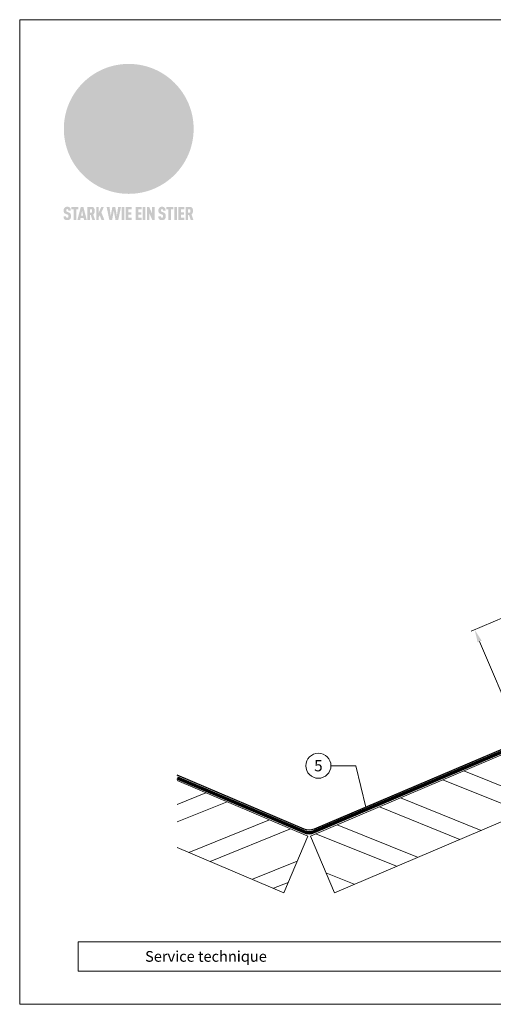
# Model space of a CAD drawing. Units: millimetres. Extents: x -19674 to 47920, y 0 to 4832.
# Drawn here: x 28116 to 28301, y 0 to 384 of the extents above; entities that cross this region are included whole.
import ezdxf
from ezdxf.enums import TextEntityAlignment as Align

# ---------------------------------------------------------------- set-up
doc = ezdxf.new("R2010")
doc.units = ezdxf.units.MM
doc.linetypes.add('Trennlage', pattern=[30, 12, -18])
doc.layers.get('Defpoints').update_dxf_attribs({"lineweight": 5})
for name, color, linetype, lineweight, true_color in [('01_PREFA-Dachprodukt', 7, 'Continuous', 25, 0xe1000f), ('04_Unterdach', 7, 'Continuous', 25, 0x505f69), ('04_Unterdach_Linie', 7, 'Continuous', 0, 0x505f69), ('06_Holz', 7, 'Continuous', 15, 0x8296a0), ('06_Holzschfraffur', 7, 'Continuous', 13, 0xdce6eb), ('08_Bemassung', 7, 'Continuous', 5, 0x505f69), ('10_Blattrahmen', 7, 'Continuous', 20, 0x000000)]:
    doc.layers.add(name, color=color, linetype=linetype, lineweight=lineweight, true_color=true_color)
doc.layers.add('99_Text_2_DE', color=7, linetype='Continuous')
doc.styles.add('Arial', font='arial.ttf')
doc.styles.add('PREFA_Standard', font='arial.ttf', dxfattribs={"height": 20})
doc.dimstyles.new('STANDARD_PREFA', dxfattribs={"dimtxt": 10, "dimasz": 30, "dimexe": 15, "dimexo": 15, "dimgap": 8, "dimtad": 1, "dimdec": 0, "dimzin": 0, "dimdsep": 46, "dimtxsty": 'PREFA_Standard', "dimcen": 0.09, "dimclrd": 256, "dimclre": 256, "dimclrt": 256, "dimadec": 0, "dimazin": 0, "dimtfac": 1, "dimtdec": 0, "dimtofl": 0, "dimtmove": 0, "dimatfit": 3, "dimfxl": 1, "dimtolj": 1, "dimtzin": 0, "dimlwd": -1, "dimlwe": -1, "dimarcsym": 0})

# ---------------------------------------------------------------- blocks, each defined once
blk = doc.blocks.new('*D2')
at = {"layer": '08_Bemassung', "transparency": 16777216}
for p, q in [((28312.46, 154.06), (28292.63, 145.64)), ((28310.48, 107.43), (28295.96, 141.63)), ((28330.88, 110.66), (28311.05, 102.24))]:
    blk.add_line(p, q, dxfattribs=at)
for points in [[(28296.73, 141.95), (28295.19, 141.3), (28294.01, 146.23)], [(28311.24, 107.75), (28309.71, 107.1), (28312.43, 102.83)]]:
    blk.add_solid(points, dxfattribs=at)
at = {"layer": 'Defpoints', "color": 0, "transparency": 16777216}
for p in [(28314.76, 155.04), (28294.01, 146.23), (28333.18, 111.63)]:
    blk.add_point(p, dxfattribs=at)
blk = doc.blocks.new('A$C8d5866de')
h = blk.add_hatch(color=256)
h.dxf.hatch_style = 1
h.paths.add_polyline_path([(25.88, -1.79), (30.43, 2.83), (29.86, 3.85), (28.97, 5.42), (30.61, 5.51), (31.96, 5.49), (33.06, 5.39), (33.94, 5.21), (34.61, 4.98), (35.11, 4.71), (35.46, 4.42), (35.69, 4.13), (35.9, 3.67), (35.98, 3.2), (35.97, 2.74), (35.88, 2.32), (35.64, 1.65), (35.51, 1.39), (36.65, 2.5), (37.57, 3.44), (38.25, 4.27), (38.73, 4.92), (39.28, 5.79), (39.5, 6.31), (39.65, 6.89), (39.69, 7.52), (39.6, 8.21), (39.47, 8.6), (39.26, 8.97), (38.98, 9.31), (38.65, 9.63), (37.83, 10.18), (36.87, 10.64), (35.83, 11), (34.77, 11.29), (32.84, 11.67), (31.68, 11.8), (30.43, 11.88), (27.94, 11.93), (25.2, 11.86), (17.95, 24.26), (10.7, 36.66), (8.97, 36.63), (6.95, 36.49), (4.31, 36.16), (1.14, 35.59), (-0.61, 35.19), (-2.45, 34.69), (-4.36, 34.11), (-6.35, 33.41), (-8.39, 32.6), (-10.46, 31.66), (-11.95, 30.89), (-13.43, 30), (-14.88, 29.02), (-16.32, 27.96), (-17.72, 26.84), (-19.08, 25.66), (-21.68, 23.2), (-22.14, 22.78), (-22.7, 22.36), (-23.36, 21.94), (-24.12, 21.55), (-24.97, 21.2), (-25.93, 20.9), (-26.99, 20.66), (-28.15, 20.51), (-29.98, 20.27), (-31.01, 20.05), (-32.1, 19.74), (-33.19, 19.33), (-34.26, 18.78), (-35.28, 18.09), (-36.22, 17.24), (-36.66, 16.71), (-37.03, 16.13), (-37.33, 15.51), (-37.55, 14.89), (-37.7, 14.29), (-37.78, 13.71), (-37.79, 13.18), (-37.72, 12.72), (-38.08, 11.63), (-38.22, 10.64), (-38.19, 10.19), (-38.11, 9.8), (-37.98, 9.46), (-37.78, 9.18), (-37.03, 8.53), (-36.05, 7.94), (-34.78, 7.39), (-33.14, 6.84), (-33.5, 11.52), (-34.4, 12.11), (-35.06, 12.75), (-35.31, 13.13), (-35.46, 13.54), (-35.48, 13.86), (-35.41, 14.23), (-35.27, 14.62), (-35.05, 15.03), (-34.77, 15.43), (-34.42, 15.82), (-34.02, 16.17), (-33.56, 16.47), (-32.89, 16.79), (-32.13, 17.06), (-30.54, 17.45), (-28.73, 17.72), (-30.86, 5.72), (-33, -6.29), (-29.59, -5.64), (-26.61, -6.5), (-22.92, -0.91), (-15.97, -5.92), (-15.49, -19.29), (-11.91, -18.61), (-8.49, -19.48), (-3.25, -8.34), (0.23, -8.34), (4.44, -12.51), (15.04, -12.51), (16.8, -10.76), (21.99, -15.14), (27.17, -19.52), (30.62, -18.8), (35.07, -19.41)])
h.paths.add_polyline_path([(3.16, 5.42), (2.9, 5.18), (2.55, 5.05), (2.08, 5.01), (0.96, 5.1), (-0.85, 5.43), (-3.75, 5.67), (-5.66, 5.69), (-6.49, 5.61), (-7.16, 5.46), (-8.07, 5.08), (-8.8, 4.62), (-9.07, 4.35), (-9.29, 4.04), (-9.42, 3.7), (-9.47, 3.33), (-9.41, 2.6), (-9.26, 2.07), (-9.02, 1.62), (-10.37, 3.02), (-11.42, 4.18), (-12.15, 5.15), (-12.49, 5.78), (-12.81, 6.53), (-13.02, 7.28), (-13.05, 7.62), (-13.02, 7.92), (-12.83, 8.55), (-12.64, 8.93), (-12.35, 9.33), (-11.94, 9.74), (-11.37, 10.16), (-10.61, 10.57), (-9.64, 10.97), (-8.51, 11.31), (-7.32, 11.56), (-4.99, 11.87), (-3.05, 11.99), (-1.93, 12), (0.67, 11.9), (2.19, 11.76), (2.74, 11.68), (3.04, 11.57), (3.19, 11.39), (3.33, 11.09), (3.55, 10.23), (3.7, 9.24), (3.77, 8.37), (3.75, 7.52), (3.63, 6.59), (3.52, 6.14), (3.36, 5.75)], flags=16)
h = blk.add_hatch(color=256)
h.dxf.hatch_style = 1
h.paths.add_polyline_path([(-16.99, -30.94), (-16.58, -30.23), (-16.33, -29.38), (-16.24, -28.38), (-16.3, -27.73), (-16.47, -27.05), (-16.76, -26.38), (-17.2, -25.76), (-17.78, -25.21), (-18.52, -24.77), (-19.44, -24.49), (-19.96, -24.41), (-20.54, -24.38), (-26.11, -24.38), (-26.11, -36.08), (-22.5, -36.08), (-22.5, -32.54), (-20.83, -32.54), (-19.86, -32.48), (-18.98, -32.29), (-18.2, -31.97), (-17.53, -31.53)])
h.paths.add_polyline_path([(-20.84, -29.75), (-22.5, -29.75), (-22.5, -27.38), (-20.84, -27.38), (-20.38, -27.47), (-20, -27.73), (-19.74, -28.11), (-19.65, -28.57), (-19.74, -29.02), (-20, -29.41), (-20.38, -29.66)], flags=16)
h.paths.add_polyline_path([(-6.76, -30.66), (-6.34, -30.46), (-5.98, -30.18), (-5.68, -29.86), (-5.43, -29.48), (-5.24, -29.07), (-5.11, -28.63), (-5, -27.73), (-5.08, -26.95), (-5.31, -26.27), (-5.67, -25.7), (-6.14, -25.22), (-6.71, -24.86), (-7.36, -24.59), (-8.07, -24.44), (-8.82, -24.38), (-15.69, -24.38), (-15.69, -36.08), (-12.08, -36.08), (-12.08, -32), (-10.16, -32), (-9.69, -32.06), (-9.32, -32.2), (-9.05, -32.43), (-8.86, -32.72), (-8.72, -33.07), (-8.64, -33.46), (-8.54, -34.28), (-8.45, -35.19), (-8.25, -36.08), (-4.64, -36.08), (-4.84, -35.54), (-4.94, -34.84), (-5.04, -33.58), (-5.22, -32.56), (-5.38, -32.11), (-5.58, -31.71), (-5.81, -31.36), (-6.09, -31.07), (-6.41, -30.83)])
h.paths.add_polyline_path([(-12.08, -29.5), (-12.08, -27.17), (-9.8, -27.17), (-9.34, -27.25), (-8.96, -27.5), (-8.7, -27.88), (-8.61, -28.33), (-8.7, -28.78), (-8.96, -29.16), (-9.34, -29.41), (-9.8, -29.5)], flags=16)
h.paths.add_polyline_path([(-0.29, -31.63), (5.23, -31.63), (5.23, -28.84), (-0.29, -28.84), (-0.29, -27.38), (5.79, -27.38), (5.79, -24.38), (-3.89, -24.38), (-3.89, -36.08), (5.97, -36.08), (5.97, -33.09), (-0.29, -33.09)])
h.paths.add_polyline_path([(14.68, -28.84), (10.56, -28.84), (10.56, -27.38), (16.27, -27.38), (16.27, -24.38), (6.95, -24.38), (6.95, -36.08), (10.56, -36.08), (10.56, -31.63), (14.67, -31.63)])
h.paths.add_polyline_path([(21.62, -24.38), (18.1, -24.38), (13.79, -36.08), (17.41, -36.08), (17.93, -34.41), (21.65, -34.41), (22.14, -36.08), (25.88, -36.08)])
h.paths.add_polyline_path([(19.85, -28.3), (19.88, -28.3), (20.93, -31.9), (18.72, -31.9)], flags=16)
h = blk.add_hatch(color=256)
h.dxf.hatch_style = 1
h.paths.add_polyline_path([(-43.86, -62.92), (-43.89, -62.89), (-43.93, -62.86), (-43.97, -62.83), (-44.01, -62.8), (-44.05, -62.77), (-44.09, -62.74), (-44.13, -62.71), (-44.17, -62.68), (-44.21, -62.66), (-44.26, -62.63), (-44.3, -62.6), (-44.35, -62.58), (-44.45, -62.53), (-44.55, -62.48), (-44.66, -62.43), (-46.1, -61.86), (-46.19, -61.82), (-46.28, -61.78), (-46.35, -61.74), (-46.41, -61.7), (-46.46, -61.66), (-46.52, -61.61), (-46.56, -61.56), (-46.6, -61.51), (-46.63, -61.45), (-46.65, -61.39), (-46.67, -61.34), (-46.68, -61.28), (-46.69, -61.22), (-46.71, -61.15), (-46.71, -61.05), (-46.72, -60.95), (-46.71, -60.75), (-46.71, -60.67), (-46.7, -60.57), (-46.69, -60.5), (-46.67, -60.44), (-46.66, -60.38), (-46.63, -60.32), (-46.61, -60.27), (-46.58, -60.22), (-46.52, -60.14), (-46.48, -60.09), (-46.43, -60.05), (-46.39, -60.02), (-46.33, -59.99), (-46.28, -59.97), (-46.22, -59.95), (-46.15, -59.93), (-46.09, -59.92), (-45.98, -59.91), (-45.9, -59.91), (-45.83, -59.91), (-45.76, -59.93), (-45.69, -59.94), (-45.63, -59.96), (-45.57, -59.99), (-45.51, -60.03), (-45.45, -60.07), (-45.4, -60.12), (-45.36, -60.18), (-45.32, -60.24), (-45.29, -60.31), (-45.26, -60.39), (-45.24, -60.46), (-45.23, -60.53), (-45.22, -60.6), (-45.21, -60.66), (-45.21, -60.76), (-45.2, -60.91), (-45.2, -61.03), (-43.28, -61.03), (-43.28, -60.85), (-43.28, -60.67), (-43.3, -60.5), (-43.31, -60.41), (-43.32, -60.33), (-43.33, -60.25), (-43.34, -60.17), (-43.36, -60.09), (-43.37, -60.01), (-43.39, -59.93), (-43.41, -59.86), (-43.43, -59.79), (-43.45, -59.71), (-43.47, -59.64), (-43.5, -59.57), (-43.52, -59.5), (-43.55, -59.44), (-43.58, -59.37), (-43.61, -59.31), (-43.65, -59.25), (-43.68, -59.19), (-43.72, -59.13), (-43.76, -59.07), (-43.8, -59.01), (-43.84, -58.96), (-43.88, -58.91), (-43.93, -58.86), (-43.97, -58.81), (-44.02, -58.76), (-44.06, -58.72), (-44.1, -58.68), (-44.14, -58.65), (-44.19, -58.61), (-44.23, -58.58), (-44.28, -58.55), (-44.32, -58.52), (-44.37, -58.49), (-44.42, -58.46), (-44.47, -58.43), (-44.53, -58.41), (-44.58, -58.38), (-44.64, -58.36), (-44.69, -58.34), (-44.75, -58.32), (-44.81, -58.3), (-44.87, -58.28), (-44.94, -58.26), (-45, -58.24), (-45.07, -58.23), (-45.13, -58.21), (-45.2, -58.2), (-45.27, -58.19), (-45.34, -58.18), (-45.41, -58.17), (-45.49, -58.16), (-45.64, -58.15), (-45.8, -58.14), (-45.96, -58.13), (-46.1, -58.14), (-46.17, -58.14), (-46.24, -58.15), (-46.3, -58.15), (-46.37, -58.16), (-46.44, -58.17), (-46.5, -58.18), (-46.56, -58.19), (-46.63, -58.2), (-46.69, -58.21), (-46.75, -58.23), (-46.81, -58.24), (-46.87, -58.26), (-46.92, -58.28), (-46.98, -58.3), (-47.04, -58.32), (-47.09, -58.34), (-47.15, -58.36), (-47.2, -58.38), (-47.25, -58.41), (-47.31, -58.43), (-47.36, -58.46), (-47.41, -58.49), (-47.46, -58.52), (-47.5, -58.55), (-47.55, -58.58), (-47.6, -58.61), (-47.64, -58.65), (-47.69, -58.68), (-47.73, -58.72), (-47.77, -58.76), (-47.83, -58.81), (-47.88, -58.86), (-47.93, -58.91), (-47.98, -58.96), (-48.02, -59.02), (-48.07, -59.07), (-48.11, -59.13), (-48.15, -59.19), (-48.19, -59.25), (-48.23, -59.31), (-48.27, -59.37), (-48.3, -59.43), (-48.34, -59.5), (-48.37, -59.56), (-48.4, -59.63), (-48.43, -59.7), (-48.45, -59.77), (-48.48, -59.84), (-48.5, -59.91), (-48.52, -59.99), (-48.54, -60.06), (-48.56, -60.13), (-48.57, -60.21), (-48.59, -60.29), (-48.6, -60.36), (-48.61, -60.44), (-48.62, -60.52), (-48.63, -60.6), (-48.63, -60.69), (-48.64, -60.77), (-48.64, -60.85), (-48.64, -61.07), (-48.64, -61.21), (-48.63, -61.33), (-48.62, -61.46), (-48.61, -61.58), (-48.6, -61.69), (-48.58, -61.8), (-48.56, -61.9), (-48.54, -62), (-48.53, -62.05), (-48.52, -62.1), (-48.5, -62.15), (-48.49, -62.19), (-48.47, -62.24), (-48.46, -62.28), (-48.44, -62.32), (-48.43, -62.36), (-48.41, -62.4), (-48.39, -62.44), (-48.37, -62.48), (-48.36, -62.51), (-48.34, -62.55), (-48.32, -62.58), (-48.29, -62.61), (-48.27, -62.65), (-48.25, -62.68), (-48.23, -62.71), (-48.2, -62.74), (-48.18, -62.77), (-48.15, -62.8), (-48.13, -62.83), (-48.1, -62.86), (-48.07, -62.89), (-48.04, -62.92), (-48.01, -62.94), (-47.98, -62.97), (-47.95, -63), (-47.92, -63.02), (-47.89, -63.05), (-47.85, -63.07), (-47.82, -63.1), (-47.78, -63.12), (-47.75, -63.15), (-47.71, -63.17), (-47.67, -63.19), (-47.64, -63.21), (-47.6, -63.23), (-47.56, -63.26), (-47.52, -63.28), (-47.43, -63.32), (-47.35, -63.35), (-46, -63.9), (-45.88, -63.95), (-45.82, -63.97), (-45.76, -64), (-45.68, -64.04), (-45.59, -64.08), (-45.54, -64.12), (-45.47, -64.16), (-45.42, -64.21), (-45.37, -64.25), (-45.32, -64.3), (-45.28, -64.35), (-45.25, -64.4), (-45.23, -64.46), (-45.2, -64.53), (-45.18, -64.6), (-45.16, -64.69), (-45.14, -64.77), (-45.14, -64.84), (-45.13, -64.9), (-45.12, -64.97), (-45.12, -65.05), (-45.12, -65.12), (-45.12, -65.2), (-45.12, -65.4), (-45.12, -65.49), (-45.13, -65.55), (-45.14, -65.61), (-45.15, -65.68), (-45.16, -65.76), (-45.18, -65.83), (-45.2, -65.9), (-45.23, -65.97), (-45.26, -66.03), (-45.3, -66.08), (-45.32, -66.11), (-45.34, -66.13), (-45.38, -66.17), (-45.42, -66.21), (-45.47, -66.24), (-45.53, -66.27), (-45.59, -66.3), (-45.65, -66.32), (-45.72, -66.33), (-45.8, -66.34), (-45.88, -66.35), (-45.97, -66.35), (-46.05, -66.35), (-46.12, -66.34), (-46.2, -66.33), (-46.27, -66.31), (-46.33, -66.29), (-46.39, -66.26), (-46.45, -66.23), (-46.51, -66.19), (-46.56, -66.15), (-46.6, -66.11), (-46.63, -66.06), (-46.67, -66.01), (-46.7, -65.95), (-46.73, -65.88), (-46.75, -65.8), (-46.76, -65.75), (-46.77, -65.69), (-46.78, -65.63), (-46.78, -65.57), (-46.79, -65.51), (-46.79, -65.44), (-46.8, -65.37), (-46.8, -65.3), (-46.8, -65.23), (-48.72, -65.23), (-48.72, -65.41), (-48.72, -65.59), (-48.71, -65.76), (-48.69, -65.92), (-48.67, -66.08), (-48.66, -66.16), (-48.65, -66.23), (-48.63, -66.3), (-48.62, -66.37), (-48.6, -66.44), (-48.58, -66.51), (-48.56, -66.58), (-48.54, -66.64), (-48.52, -66.7), (-48.5, -66.77), (-48.47, -66.83), (-48.44, -66.89), (-48.41, -66.94), (-48.38, -67), (-48.35, -67.06), (-48.32, -67.11), (-48.28, -67.16), (-48.25, -67.21), (-48.21, -67.26), (-48.17, -67.31), (-48.13, -67.36), (-48.08, -67.41), (-48.04, -67.45), (-48, -67.49), (-47.96, -67.53), (-47.91, -67.56), (-47.86, -67.6), (-47.81, -67.64), (-47.76, -67.67), (-47.71, -67.7), (-47.65, -67.74), (-47.6, -67.77), (-47.54, -67.8), (-47.48, -67.83), (-47.42, -67.86), (-47.36, -67.88), (-47.29, -67.91), (-47.23, -67.93), (-47.16, -67.96), (-47.09, -67.98), (-47.02, -68), (-46.95, -68.02), (-46.88, -68.03), (-46.8, -68.05), (-46.73, -68.06), (-46.65, -68.08), (-46.57, -68.09), (-46.48, -68.1), (-46.4, -68.11), (-46.32, -68.11), (-46.23, -68.12), (-46.14, -68.12), (-45.96, -68.13), (-45.78, -68.12), (-45.69, -68.12), (-45.6, -68.11), (-45.52, -68.1), (-45.44, -68.09), (-45.35, -68.08), (-45.27, -68.07), (-45.2, -68.06), (-45.12, -68.04), (-45.04, -68.03), (-44.97, -68.01), (-44.89, -67.99), (-44.82, -67.97), (-44.75, -67.94), (-44.68, -67.92), (-44.62, -67.89), (-44.55, -67.87), (-44.49, -67.84), (-44.43, -67.81), (-44.37, -67.78), (-44.31, -67.75), (-44.25, -67.72), (-44.2, -67.69), (-44.14, -67.65), (-44.09, -67.62), (-44.04, -67.58), (-43.99, -67.55), (-43.95, -67.51), (-43.9, -67.47), (-43.86, -67.43), (-43.82, -67.39), (-43.77, -67.34), (-43.73, -67.3), (-43.69, -67.25), (-43.65, -67.2), (-43.63, -67.17), (-43.61, -67.14), (-43.59, -67.12), (-43.57, -67.09), (-43.54, -67.04), (-43.51, -66.98), (-43.48, -66.92), (-43.45, -66.86), (-43.42, -66.8), (-43.4, -66.74), (-43.38, -66.68), (-43.35, -66.62), (-43.33, -66.55), (-43.32, -66.49), (-43.3, -66.42), (-43.29, -66.35), (-43.27, -66.28), (-43.26, -66.21), (-43.24, -66.06), (-43.22, -65.9), (-43.21, -65.74), (-43.2, -65.57), (-43.19, -65.4), (-43.19, -65.21), (-43.19, -65.06), (-43.2, -64.9), (-43.2, -64.75), (-43.21, -64.61), (-43.22, -64.48), (-43.23, -64.34), (-43.25, -64.22), (-43.27, -64.1), (-43.29, -63.98), (-43.3, -63.93), (-43.31, -63.87), (-43.33, -63.82), (-43.34, -63.77), (-43.36, -63.72), (-43.37, -63.67), (-43.39, -63.62), (-43.41, -63.58), (-43.42, -63.53), (-43.44, -63.49), (-43.46, -63.45), (-43.48, -63.41), (-43.5, -63.37), (-43.52, -63.33), (-43.54, -63.29), (-43.57, -63.26), (-43.59, -63.22), (-43.62, -63.18), (-43.64, -63.15), (-43.67, -63.11), (-43.7, -63.08), (-43.73, -63.05), (-43.76, -63.01), (-43.79, -62.98), (-43.82, -62.95)])
h = blk.add_hatch(color=256)
h.dxf.hatch_style = 1
h.paths.add_polyline_path([(-39.22, -59.98), (-37.56, -59.98), (-37.56, -58.2), (-42.8, -58.2), (-42.8, -59.98), (-41.14, -59.98), (-41.14, -68.06), (-39.22, -68.06)])
h = blk.add_hatch(color=256)
h.dxf.hatch_style = 1
h.paths.add_polyline_path([(-38.36, -68.06), (-36.32, -68.06), (-36, -66.54), (-33.73, -66.54), (-33.41, -68.06), (-31.36, -68.06), (-33.9, -58.2), (-35.83, -58.2)])
h.paths.add_polyline_path([(-35.62, -64.76), (-34.86, -61.1), (-34.1, -64.76)], flags=16)
h = blk.add_hatch(color=256)
h.dxf.hatch_style = 1
h.paths.add_polyline_path([(-30.96, -68.06), (-29.03, -68.06), (-29.03, -64.26), (-28.37, -64.26), (-27.14, -68.06), (-25.13, -68.06), (-26.54, -63.83), (-26.46, -63.77), (-26.42, -63.74), (-26.38, -63.71), (-26.34, -63.68), (-26.3, -63.65), (-26.27, -63.62), (-26.23, -63.59), (-26.19, -63.56), (-26.16, -63.52), (-26.13, -63.49), (-26.1, -63.46), (-26.06, -63.42), (-26.03, -63.39), (-26, -63.36), (-25.98, -63.32), (-25.95, -63.29), (-25.92, -63.25), (-25.9, -63.21), (-25.87, -63.18), (-25.85, -63.14), (-25.82, -63.1), (-25.8, -63.06), (-25.78, -63.03), (-25.76, -62.99), (-25.74, -62.95), (-25.72, -62.91), (-25.7, -62.87), (-25.69, -62.83), (-25.67, -62.79), (-25.66, -62.74), (-25.64, -62.7), (-25.62, -62.62), (-25.59, -62.53), (-25.57, -62.45), (-25.55, -62.36), (-25.53, -62.27), (-25.51, -62.18), (-25.5, -62.09), (-25.48, -62), (-25.47, -61.9), (-25.46, -61.81), (-25.45, -61.71), (-25.45, -61.62), (-25.44, -61.52), (-25.44, -61.42), (-25.44, -61.32), (-25.45, -60.88), (-25.45, -60.71), (-25.47, -60.55), (-25.49, -60.39), (-25.5, -60.31), (-25.51, -60.24), (-25.52, -60.17), (-25.54, -60.09), (-25.55, -60.02), (-25.57, -59.95), (-25.59, -59.88), (-25.61, -59.82), (-25.63, -59.75), (-25.65, -59.68), (-25.67, -59.62), (-25.69, -59.56), (-25.72, -59.5), (-25.75, -59.44), (-25.77, -59.38), (-25.8, -59.32), (-25.83, -59.26), (-25.86, -59.21), (-25.9, -59.16), (-25.93, -59.1), (-25.97, -59.05), (-26, -59), (-26.02, -58.98), (-26.04, -58.95), (-26.06, -58.93), (-26.08, -58.91), (-26.1, -58.88), (-26.12, -58.86), (-26.14, -58.84), (-26.17, -58.82), (-26.19, -58.8), (-26.21, -58.77), (-26.23, -58.75), (-26.26, -58.73), (-26.28, -58.71), (-26.31, -58.69), (-26.33, -58.68), (-26.36, -58.66), (-26.39, -58.64), (-26.41, -58.62), (-26.44, -58.6), (-26.47, -58.59), (-26.52, -58.55), (-26.58, -58.52), (-26.64, -58.49), (-26.71, -58.46), (-26.77, -58.43), (-26.84, -58.41), (-26.91, -58.38), (-26.98, -58.36), (-27.05, -58.34), (-27.12, -58.32), (-27.2, -58.3), (-27.28, -58.29), (-27.36, -58.27), (-27.44, -58.26), (-27.52, -58.25), (-27.61, -58.23), (-27.7, -58.23), (-27.79, -58.22), (-27.88, -58.21), (-27.97, -58.21), (-28.17, -58.2), (-30.96, -58.2)])
h.paths.add_polyline_path([(-29.03, -59.98), (-27.61, -59.98), (-27.45, -60.48), (-27.44, -60.53), (-27.37, -60.79), (-27.37, -60.94), (-27.32, -61.59), (-27.61, -62.43), (-29.03, -62.57)], flags=16)
h = blk.add_hatch(color=256)
h.dxf.hatch_style = 1
h.paths.add_polyline_path([(-22.35, -62.44), (-22.35, -58.2), (-24.28, -58.2), (-24.28, -68.06), (-22.35, -68.06), (-22.35, -65.79), (-21.72, -64.46), (-20.3, -68.06), (-18.2, -68.06), (-20.48, -62.3), (-18.52, -58.2), (-20.48, -58.2)])
h = blk.add_hatch(color=256)
h.dxf.hatch_style = 1
h.paths.add_polyline_path([(-14.48, -68.06), (-12.43, -68.06), (-11.16, -61.08), (-9.88, -68.06), (-7.84, -68.06), (-5.78, -58.2), (-7.93, -58.2), (-8.86, -65.17), (-10.08, -58.2), (-12.24, -58.2), (-13.45, -65.17), (-14.38, -58.2), (-16.54, -58.2)])
h = blk.add_hatch(color=256)
h.dxf.hatch_style = 1
h.paths.add_polyline_path([(-5.32, -68.06), (-3.4, -68.06), (-3.4, -58.2), (-5.32, -58.2)])
h = blk.add_hatch(color=256)
h.dxf.hatch_style = 1
h.paths.add_polyline_path([(-0.32, -59.98), (2.25, -59.98), (2.25, -58.2), (-2.24, -58.2), (-2.24, -68.06), (2.25, -68.06), (2.25, -66.28), (-0.32, -66.28), (-0.32, -63.98), (1.9, -63.98), (1.9, -62.21), (-0.32, -62.21)])
h = blk.add_hatch(color=256)
h.dxf.hatch_style = 1
h.paths.add_polyline_path([(9.71, -68.06), (9.71, -66.28), (7.14, -66.28), (7.14, -63.98), (9.35, -63.98), (9.35, -62.21), (7.14, -62.21), (7.14, -59.98), (9.71, -59.98), (9.71, -58.2), (5.21, -58.2), (5.21, -68.06)])
h = blk.add_hatch(color=256)
h.dxf.hatch_style = 1
h.paths.add_polyline_path([(12.45, -58.2), (10.53, -58.2), (10.53, -68.06), (12.45, -68.06)])
h = blk.add_hatch(color=256)
h.dxf.hatch_style = 1
h.paths.add_polyline_path([(15.24, -58.2), (13.56, -58.2), (13.56, -68.06), (15.49, -68.06), (15.49, -63.24), (17.65, -68.06), (19.29, -68.06), (19.29, -58.2), (17.36, -58.2), (17.36, -63.02)])
h = blk.add_hatch(color=256)
h.dxf.hatch_style = 1
h.paths.add_polyline_path([(24.09, -60.75), (24.09, -60.67), (24.1, -60.57), (24.12, -60.5), (24.13, -60.44), (24.15, -60.38), (24.17, -60.32), (24.19, -60.27), (24.22, -60.22), (24.28, -60.14), (24.32, -60.09), (24.37, -60.05), (24.42, -60.02), (24.47, -59.99), (24.52, -59.97), (24.58, -59.95), (24.65, -59.93), (24.72, -59.92), (24.82, -59.91), (24.9, -59.91), (24.97, -59.91), (25.05, -59.93), (25.11, -59.94), (25.17, -59.96), (25.23, -59.99), (25.29, -60.03), (25.35, -60.07), (25.4, -60.12), (25.44, -60.18), (25.48, -60.24), (25.52, -60.31), (25.54, -60.39), (25.56, -60.46), (25.58, -60.53), (25.58, -60.6), (25.59, -60.66), (25.6, -60.76), (25.6, -60.91), (25.6, -61.03), (27.53, -61.03), (27.53, -60.85), (27.52, -60.67), (27.5, -60.5), (27.5, -60.41), (27.49, -60.33), (27.47, -60.25), (27.46, -60.17), (27.45, -60.09), (27.43, -60.01), (27.41, -59.93), (27.39, -59.86), (27.37, -59.79), (27.35, -59.71), (27.33, -59.64), (27.31, -59.57), (27.28, -59.5), (27.25, -59.44), (27.22, -59.37), (27.19, -59.31), (27.16, -59.25), (27.12, -59.19), (27.09, -59.13), (27.05, -59.07), (27.01, -59.01), (26.97, -58.96), (26.92, -58.91), (26.88, -58.86), (26.83, -58.81), (26.78, -58.76), (26.74, -58.72), (26.7, -58.68), (26.66, -58.65), (26.62, -58.61), (26.57, -58.58), (26.53, -58.55), (26.48, -58.52), (26.43, -58.49), (26.38, -58.46), (26.33, -58.43), (26.28, -58.41), (26.22, -58.38), (26.17, -58.36), (26.11, -58.34), (26.05, -58.32), (25.99, -58.3), (25.93, -58.28), (25.87, -58.26), (25.8, -58.24), (25.74, -58.23), (25.67, -58.21), (25.6, -58.2), (25.53, -58.19), (25.46, -58.18), (25.39, -58.17), (25.32, -58.16), (25.16, -58.15), (25.01, -58.14), (24.84, -58.13), (24.7, -58.14), (24.63, -58.14), (24.57, -58.15), (24.5, -58.15), (24.43, -58.16), (24.37, -58.17), (24.3, -58.18), (24.24, -58.19), (24.18, -58.2), (24.12, -58.21), (24.05, -58.23), (24, -58.24), (23.94, -58.26), (23.88, -58.28), (23.82, -58.3), (23.76, -58.32), (23.71, -58.34), (23.66, -58.36), (23.6, -58.38), (23.55, -58.41), (23.5, -58.43), (23.45, -58.46), (23.4, -58.49), (23.35, -58.52), (23.3, -58.55), (23.25, -58.58), (23.21, -58.61), (23.16, -58.65), (23.12, -58.68), (23.07, -58.72), (23.03, -58.76), (22.98, -58.81), (22.92, -58.86), (22.87, -58.91), (22.83, -58.96), (22.78, -59.02), (22.73, -59.07), (22.69, -59.13), (22.65, -59.19), (22.61, -59.25), (22.57, -59.31), (22.53, -59.37), (22.5, -59.43), (22.47, -59.5), (22.44, -59.56), (22.41, -59.63), (22.38, -59.7), (22.35, -59.77), (22.33, -59.84), (22.3, -59.91), (22.28, -59.99), (22.26, -60.06), (22.25, -60.13), (22.23, -60.21), (22.22, -60.29), (22.2, -60.36), (22.19, -60.44), (22.18, -60.52), (22.18, -60.6), (22.17, -60.69), (22.17, -60.77), (22.16, -60.85), (22.16, -61.07), (22.17, -61.21), (22.17, -61.33), (22.18, -61.46), (22.19, -61.58), (22.21, -61.69), (22.22, -61.8), (22.24, -61.9), (22.26, -62), (22.27, -62.05), (22.29, -62.1), (22.3, -62.15), (22.31, -62.19), (22.33, -62.24), (22.34, -62.28), (22.36, -62.32), (22.38, -62.36), (22.39, -62.4), (22.41, -62.44), (22.43, -62.48), (22.45, -62.51), (22.47, -62.55), (22.49, -62.58), (22.51, -62.61), (22.53, -62.65), (22.55, -62.68), (22.58, -62.71), (22.6, -62.74), (22.63, -62.77), (22.65, -62.8), (22.68, -62.83), (22.71, -62.86), (22.73, -62.89), (22.76, -62.92), (22.79, -62.94), (22.82, -62.97), (22.85, -63), (22.88, -63.02), (22.92, -63.05), (22.95, -63.07), (22.99, -63.1), (23.02, -63.12), (23.06, -63.15), (23.09, -63.17), (23.13, -63.19), (23.17, -63.21), (23.21, -63.23), (23.25, -63.26), (23.29, -63.28), (23.37, -63.32), (23.46, -63.35), (24.8, -63.9), (24.93, -63.95), (24.99, -63.97), (25.04, -64), (25.13, -64.04), (25.21, -64.08), (25.27, -64.12), (25.33, -64.16), (25.39, -64.21), (25.44, -64.25), (25.48, -64.3), (25.52, -64.35), (25.55, -64.4), (25.58, -64.46), (25.6, -64.53), (25.62, -64.6), (25.64, -64.69), (25.66, -64.77), (25.67, -64.84), (25.67, -64.9), (25.68, -64.97), (25.68, -65.05), (25.68, -65.12), (25.69, -65.2), (25.68, -65.4), (25.68, -65.49), (25.67, -65.55), (25.67, -65.61), (25.66, -65.68), (25.64, -65.76), (25.63, -65.83), (25.6, -65.9), (25.58, -65.97), (25.54, -66.03), (25.51, -66.08), (25.48, -66.11), (25.46, -66.13), (25.43, -66.17), (25.38, -66.21), (25.33, -66.24), (25.27, -66.27), (25.21, -66.3), (25.15, -66.32), (25.08, -66.33), (25.01, -66.34), (24.92, -66.35), (24.83, -66.35), (24.76, -66.35), (24.68, -66.34), (24.6, -66.33), (24.54, -66.31), (24.48, -66.29), (24.42, -66.26), (24.36, -66.23), (24.29, -66.19), (24.24, -66.15), (24.21, -66.11), (24.17, -66.06), (24.14, -66.01), (24.11, -65.95), (24.08, -65.88), (24.05, -65.8), (24.04, -65.75), (24.03, -65.69), (24.03, -65.63), (24.02, -65.57), (24.01, -65.51), (24.01, -65.44), (24.01, -65.37), (24.01, -65.3), (24.01, -65.23), (22.08, -65.23), (22.08, -65.41), (22.09, -65.59), (22.1, -65.76), (22.11, -65.92), (22.13, -66.08), (22.14, -66.16), (22.16, -66.23), (22.17, -66.3), (22.19, -66.37), (22.2, -66.44), (22.22, -66.51), (22.24, -66.58), (22.26, -66.64), (22.28, -66.7), (22.31, -66.77), (22.33, -66.83), (22.36, -66.89), (22.39, -66.94), (22.42, -67), (22.45, -67.06), (22.48, -67.11), (22.52, -67.16), (22.56, -67.21), (22.59, -67.26), (22.63, -67.31), (22.68, -67.36), (22.72, -67.41), (22.76, -67.45), (22.8, -67.49), (22.85, -67.53), (22.89, -67.56), (22.94, -67.6), (22.99, -67.64), (23.04, -67.67), (23.09, -67.7), (23.15, -67.74), (23.2, -67.77), (23.26, -67.8), (23.32, -67.83), (23.38, -67.86), (23.44, -67.88), (23.51, -67.91), (23.57, -67.93), (23.64, -67.96), (23.71, -67.98), (23.78, -68), (23.85, -68.02), (23.93, -68.03), (24, -68.05), (24.08, -68.06), (24.16, -68.08), (24.24, -68.09), (24.32, -68.1), (24.4, -68.11), (24.49, -68.11), (24.57, -68.12), (24.66, -68.12), (24.84, -68.13), (25.02, -68.12), (25.11, -68.12), (25.2, -68.11), (25.28, -68.1), (25.37, -68.09), (25.45, -68.08), (25.53, -68.07), (25.61, -68.06), (25.69, -68.04), (25.76, -68.03), (25.84, -68.01), (25.91, -67.99), (25.98, -67.97), (26.05, -67.94), (26.12, -67.92), (26.18, -67.89), (26.25, -67.87), (26.31, -67.84), (26.38, -67.81), (26.44, -67.78), (26.49, -67.75), (26.55, -67.72), (26.61, -67.69), (26.66, -67.65), (26.71, -67.62), (26.76, -67.58), (26.81, -67.55), (26.86, -67.51), (26.9, -67.47), (26.94, -67.43), (26.99, -67.39), (27.03, -67.34), (27.07, -67.3), (27.12, -67.25), (27.15, -67.2), (27.17, -67.17), (27.19, -67.14), (27.21, -67.12), (27.23, -67.09), (27.26, -67.04), (27.29, -66.98), (27.33, -66.92), (27.35, -66.86), (27.38, -66.8), (27.4, -66.74), (27.43, -66.68), (27.45, -66.62), (27.47, -66.55), (27.49, -66.49), (27.5, -66.42), (27.52, -66.35), (27.53, -66.28), (27.54, -66.21), (27.56, -66.06), (27.58, -65.9), (27.6, -65.74), (27.6, -65.57), (27.61, -65.4), (27.61, -65.21), (27.61, -65.06), (27.61, -64.9), (27.6, -64.75), (27.59, -64.61), (27.58, -64.48), (27.57, -64.34), (27.55, -64.22), (27.54, -64.1), (27.51, -63.98), (27.5, -63.93), (27.49, -63.87), (27.47, -63.82), (27.46, -63.77), (27.45, -63.72), (27.43, -63.67), (27.41, -63.62), (27.4, -63.58), (27.38, -63.53), (27.36, -63.49), (27.34, -63.45), (27.32, -63.41), (27.3, -63.37), (27.28, -63.33), (27.26, -63.29), (27.24, -63.26), (27.21, -63.22), (27.19, -63.18), (27.16, -63.15), (27.13, -63.11), (27.1, -63.08), (27.07, -63.05), (27.04, -63.01), (27.01, -62.98), (26.98, -62.95), (26.94, -62.92), (26.91, -62.89), (26.87, -62.86), (26.84, -62.83), (26.8, -62.8), (26.76, -62.77), (26.72, -62.74), (26.68, -62.71), (26.63, -62.68), (26.59, -62.66), (26.54, -62.63), (26.5, -62.6), (26.45, -62.58), (26.35, -62.53), (26.25, -62.48), (26.15, -62.43), (24.7, -61.86), (24.61, -61.82), (24.53, -61.78), (24.45, -61.74), (24.4, -61.7), (24.34, -61.66), (24.29, -61.61), (24.24, -61.56), (24.2, -61.51), (24.17, -61.45), (24.15, -61.39), (24.13, -61.34), (24.12, -61.28), (24.11, -61.22), (24.1, -61.15), (24.09, -61.05), (24.09, -60.95)])
h = blk.add_hatch(color=256)
h.dxf.hatch_style = 1
h.paths.add_polyline_path([(29.7, -59.98), (29.7, -68.06), (31.63, -68.06), (31.63, -59.98), (33.29, -59.98), (33.29, -58.2), (28.04, -58.2), (28.04, -59.98)])
h = blk.add_hatch(color=256)
h.dxf.hatch_style = 1
h.paths.add_polyline_path([(34.04, -68.06), (35.96, -68.06), (35.96, -58.2), (34.04, -58.2)])
h = blk.add_hatch(color=256)
h.dxf.hatch_style = 1
h.paths.add_polyline_path([(37.11, -68.06), (41.61, -68.06), (41.61, -66.28), (39.04, -66.28), (39.04, -63.98), (41.25, -63.98), (41.25, -62.21), (39.04, -62.21), (39.04, -59.98), (41.61, -59.98), (41.61, -58.2), (37.11, -58.2)])
h = blk.add_hatch(color=256)
h.dxf.hatch_style = 1
h.paths.add_polyline_path([(42.47, -68.06), (44.4, -68.06), (44.4, -64.26), (45.07, -64.26), (46.29, -68.06), (48.3, -68.06), (46.89, -63.83), (46.97, -63.77), (47.01, -63.74), (47.05, -63.71), (47.09, -63.68), (47.13, -63.65), (47.17, -63.62), (47.2, -63.59), (47.24, -63.56), (47.27, -63.52), (47.3, -63.49), (47.34, -63.46), (47.37, -63.42), (47.4, -63.39), (47.43, -63.36), (47.45, -63.32), (47.48, -63.29), (47.51, -63.25), (47.54, -63.21), (47.56, -63.18), (47.58, -63.14), (47.61, -63.1), (47.63, -63.06), (47.65, -63.03), (47.67, -62.99), (47.69, -62.95), (47.71, -62.91), (47.73, -62.87), (47.74, -62.83), (47.76, -62.79), (47.77, -62.74), (47.79, -62.7), (47.81, -62.62), (47.84, -62.53), (47.86, -62.45), (47.88, -62.36), (47.9, -62.27), (47.92, -62.18), (47.93, -62.09), (47.95, -62), (47.96, -61.9), (47.97, -61.81), (47.98, -61.71), (47.98, -61.62), (47.99, -61.52), (47.99, -61.42), (47.99, -61.32), (47.98, -60.88), (47.98, -60.71), (47.96, -60.55), (47.95, -60.39), (47.93, -60.31), (47.92, -60.24), (47.91, -60.17), (47.89, -60.09), (47.88, -60.02), (47.86, -59.95), (47.84, -59.88), (47.82, -59.82), (47.8, -59.75), (47.78, -59.68), (47.76, -59.62), (47.74, -59.56), (47.71, -59.5), (47.68, -59.44), (47.66, -59.38), (47.63, -59.32), (47.6, -59.26), (47.57, -59.21), (47.53, -59.16), (47.5, -59.1), (47.46, -59.05), (47.43, -59), (47.41, -58.98), (47.39, -58.95), (47.37, -58.93), (47.35, -58.91), (47.33, -58.88), (47.31, -58.86), (47.29, -58.84), (47.27, -58.82), (47.24, -58.8), (47.22, -58.77), (47.2, -58.75), (47.17, -58.73), (47.15, -58.71), (47.12, -58.69), (47.1, -58.68), (47.07, -58.66), (47.05, -58.64), (47.02, -58.62), (46.99, -58.6), (46.96, -58.59), (46.91, -58.55), (46.85, -58.52), (46.79, -58.49), (46.72, -58.46), (46.66, -58.43), (46.59, -58.41), (46.52, -58.38), (46.45, -58.36), (46.38, -58.34), (46.31, -58.32), (46.23, -58.3), (46.15, -58.29), (46.07, -58.27), (45.99, -58.26), (45.91, -58.25), (45.82, -58.23), (45.73, -58.23), (45.64, -58.22), (45.55, -58.21), (45.46, -58.21), (45.26, -58.2), (42.47, -58.2)])
h.paths.add_polyline_path([(44.4, -59.98), (45.82, -59.98), (45.98, -60.48), (45.99, -60.53), (46.06, -60.79), (46.06, -60.94), (46.11, -61.59), (45.82, -62.43), (44.4, -62.57)], flags=16)
at = {"layer": '01_PREFA-Dachprodukt'}
h = blk.add_hatch(color=256, dxfattribs=at)
h.dxf.hatch_style = 1
h.paths.add_polyline_path([(-40.22, -27.12), (-38.86, -29.02), (-37.43, -30.85), (-35.9, -32.61), (-34.29, -34.29), (-32.61, -35.9), (-30.85, -37.42), (-29.02, -38.86), (-27.12, -40.22), (-25.15, -41.48), (-23.12, -42.65), (-21.03, -43.72), (-18.88, -44.69), (-16.68, -45.56), (-14.42, -46.32), (-12.12, -46.97), (-9.77, -47.51), (-7.39, -47.94), (-4.96, -48.25), (-2.5, -48.44), (0, -48.5), (2.5, -48.44), (4.96, -48.25), (7.39, -47.94), (9.77, -47.51), (12.12, -46.97), (14.42, -46.32), (16.68, -45.56), (18.88, -44.69), (21.03, -43.72), (23.12, -42.65), (25.15, -41.48), (27.12, -40.22), (29.02, -38.86), (30.85, -37.42), (32.61, -35.9), (34.29, -34.29), (35.9, -32.61), (37.42, -30.85), (38.86, -29.02), (40.22, -27.12), (41.48, -25.15), (42.65, -23.12), (43.72, -21.03), (44.69, -18.88), (45.56, -16.68), (46.32, -14.42), (46.97, -12.12), (47.51, -9.77), (47.94, -7.39), (48.25, -4.96), (48.44, -2.5), (48.5, 0), (48.44, 2.5), (48.25, 4.96), (47.94, 7.39), (47.51, 9.77), (46.97, 12.12), (46.32, 14.42), (45.56, 16.68), (44.69, 18.88), (43.72, 21.03), (42.65, 23.12), (41.48, 25.15), (40.22, 27.12), (38.86, 29.02), (37.42, 30.85), (35.9, 32.61), (34.29, 34.29), (32.61, 35.9), (30.85, 37.42), (29.02, 38.86), (27.12, 40.22), (25.15, 41.48), (23.12, 42.65), (21.03, 43.72), (18.88, 44.69), (16.68, 45.56), (14.42, 46.32), (12.12, 46.97), (9.77, 47.51), (7.39, 47.94), (4.96, 48.25), (2.5, 48.44), (0, 48.5), (-2.5, 48.44), (-4.96, 48.25), (-7.39, 47.94), (-9.77, 47.51), (-12.12, 46.97), (-14.42, 46.32), (-16.68, 45.56), (-18.88, 44.69), (-21.03, 43.72), (-23.12, 42.65), (-25.15, 41.48), (-27.12, 40.22), (-29.02, 38.86), (-30.85, 37.42), (-32.61, 35.9), (-34.29, 34.29), (-35.9, 32.61), (-37.43, 30.85), (-38.86, 29.02), (-40.22, 27.12), (-41.48, 25.15), (-42.65, 23.12), (-43.72, 21.03), (-44.69, 18.88), (-45.56, 16.68), (-46.32, 14.42), (-46.97, 12.12), (-47.51, 9.77), (-47.94, 7.39), (-48.25, 4.96), (-48.44, 2.5), (-48.5, 0), (-48.44, -2.5), (-48.25, -4.96), (-47.94, -7.39), (-47.51, -9.77), (-46.97, -12.12), (-46.32, -14.42), (-45.56, -16.68), (-44.69, -18.88), (-43.72, -21.03), (-42.65, -23.12), (-41.48, -25.15)])
h.paths.add_polyline_path([(-26.11, -24.38), (-20.54, -24.38), (-19.96, -24.41), (-19.44, -24.49), (-18.52, -24.77), (-17.78, -25.21), (-17.2, -25.76), (-16.76, -26.38), (-16.47, -27.05), (-16.3, -27.73), (-16.24, -28.38), (-16.33, -29.38), (-16.58, -30.23), (-16.99, -30.94), (-17.53, -31.53), (-18.2, -31.97), (-18.98, -32.29), (-19.86, -32.48), (-20.83, -32.54), (-22.5, -32.54), (-22.5, -36.08), (-26.11, -36.08)], flags=16)
h.paths.add_polyline_path([(-22.5, -27.38), (-20.52, -27.38), (-20, -27.73), (-19.74, -28.11), (-19.65, -28.57), (-19.74, -29.02), (-20, -29.41), (-20.38, -29.66), (-20.84, -29.75), (-22.5, -29.75)], flags=0)
h.paths.add_polyline_path([(-33, -6.29), (-30.86, 5.72), (-28.73, 17.72), (-30.54, 17.45), (-32.13, 17.06), (-32.89, 16.79), (-33.56, 16.47), (-34.02, 16.17), (-34.42, 15.82), (-34.77, 15.43), (-35.05, 15.03), (-35.27, 14.62), (-35.41, 14.23), (-35.48, 13.86), (-35.46, 13.54), (-35.31, 13.13), (-35.06, 12.75), (-34.4, 12.11), (-33.5, 11.52), (-33.14, 6.84), (-34.78, 7.39), (-36.05, 7.94), (-37.03, 8.53), (-37.78, 9.18), (-37.98, 9.46), (-38.11, 9.8), (-38.19, 10.19), (-38.22, 10.64), (-38.08, 11.63), (-37.72, 12.72), (-37.79, 13.18), (-37.78, 13.71), (-37.7, 14.29), (-37.55, 14.89), (-37.33, 15.51), (-37.03, 16.13), (-36.66, 16.71), (-36.22, 17.24), (-35.28, 18.09), (-34.26, 18.78), (-33.19, 19.33), (-32.1, 19.74), (-31.01, 20.05), (-29.98, 20.27), (-28.15, 20.51), (-26.99, 20.66), (-25.93, 20.9), (-24.97, 21.2), (-24.12, 21.55), (-23.36, 21.94), (-22.7, 22.36), (-22.14, 22.78), (-21.68, 23.2), (-19.08, 25.66), (-17.72, 26.84), (-16.32, 27.96), (-14.88, 29.02), (-13.43, 30), (-11.95, 30.89), (-10.46, 31.66), (-8.39, 32.6), (-6.35, 33.41), (-4.36, 34.11), (-2.45, 34.69), (-0.61, 35.19), (1.14, 35.59), (4.31, 36.16), (6.95, 36.49), (8.97, 36.63), (10.7, 36.66), (17.95, 24.26), (25.2, 11.86), (27.94, 11.93), (30.43, 11.88), (31.68, 11.8), (32.84, 11.67), (34.77, 11.29), (35.83, 11), (36.87, 10.64), (37.83, 10.18), (38.65, 9.63), (38.98, 9.31), (39.26, 8.97), (39.47, 8.6), (39.6, 8.21), (39.69, 7.52), (39.65, 6.89), (39.5, 6.31), (39.28, 5.79), (38.73, 4.92), (38.25, 4.27), (37.57, 3.44), (36.65, 2.5), (35.51, 1.39), (35.64, 1.65), (35.88, 2.32), (35.97, 2.74), (35.98, 3.2), (35.9, 3.67), (35.69, 4.13), (35.46, 4.42), (35.11, 4.71), (34.61, 4.98), (33.94, 5.21), (33.06, 5.39), (31.96, 5.49), (30.61, 5.51), (28.97, 5.42), (29.86, 3.85), (30.43, 2.83), (25.88, -1.79), (35.07, -19.41), (30.62, -18.8), (27.17, -19.52), (21.99, -15.14), (16.8, -10.76), (15.04, -12.51), (4.44, -12.51), (0.23, -8.34), (-3.25, -8.34), (-8.49, -19.48), (-11.91, -18.61), (-15.49, -19.29), (-15.97, -5.92), (-22.92, -0.91), (-26.61, -6.5), (-29.59, -5.64)], flags=16)
h.paths.add_polyline_path([(-15.69, -24.38), (-8.82, -24.38), (-8.07, -24.44), (-7.36, -24.59), (-6.71, -24.86), (-6.14, -25.22), (-5.67, -25.7), (-5.31, -26.27), (-5.08, -26.95), (-5, -27.73), (-5.11, -28.63), (-5.24, -29.07), (-5.43, -29.48), (-5.68, -29.86), (-5.98, -30.18), (-6.34, -30.46), (-6.76, -30.66), (-6.41, -30.83), (-6.09, -31.07), (-5.81, -31.36), (-5.58, -31.71), (-5.38, -32.11), (-5.22, -32.56), (-5.04, -33.58), (-4.94, -34.84), (-4.84, -35.54), (-4.64, -36.08), (-8.25, -36.08), (-8.45, -35.19), (-8.54, -34.28), (-8.64, -33.46), (-8.72, -33.07), (-8.86, -32.72), (-9.05, -32.43), (-9.32, -32.2), (-9.69, -32.06), (-10.16, -32), (-12.08, -32), (-12.08, -36.08), (-15.69, -36.08)], flags=16)
h.paths.add_polyline_path([(-12.08, -27.17), (-9.47, -27.17), (-8.96, -27.5), (-8.7, -27.88), (-8.61, -28.33), (-8.7, -28.78), (-8.96, -29.16), (-9.34, -29.41), (-9.8, -29.5), (-12.08, -29.5)], flags=0)
h.paths.add_polyline_path([(-3.89, -24.38), (5.79, -24.38), (5.79, -27.38), (-0.29, -27.38), (-0.29, -28.84), (5.23, -28.84), (5.23, -31.63), (-0.29, -31.63), (-0.29, -33.09), (5.97, -33.09), (5.97, -36.08), (-3.89, -36.08)], flags=16)
h.paths.add_polyline_path([(-10.37, 3.02), (-11.42, 4.18), (-12.15, 5.15), (-12.49, 5.78), (-12.81, 6.53), (-13.07, 7.46), (-13.02, 7.92), (-12.83, 8.55), (-12.64, 8.93), (-12.35, 9.33), (-11.94, 9.74), (-11.37, 10.16), (-10.61, 10.57), (-9.64, 10.97), (-8.51, 11.31), (-7.32, 11.56), (-4.99, 11.87), (-3.05, 11.99), (-1.93, 12), (0.67, 11.9), (2.19, 11.76), (2.99, 11.63), (3.19, 11.39), (3.33, 11.09), (3.55, 10.23), (3.7, 9.24), (3.77, 8.37), (3.75, 7.52), (3.63, 6.59), (3.52, 6.14), (3.28, 5.53), (2.9, 5.18), (2.55, 5.05), (2.08, 5.01), (0.96, 5.1), (-0.85, 5.43), (-3.75, 5.67), (-5.66, 5.69), (-6.49, 5.61), (-7.16, 5.46), (-8.07, 5.08), (-8.8, 4.62), (-9.07, 4.35), (-9.29, 4.04), (-9.42, 3.7), (-9.47, 3.33), (-9.41, 2.6), (-9.26, 2.07), (-9.02, 1.62)], flags=0)
h.paths.add_polyline_path([(6.95, -24.38), (16.27, -24.38), (16.27, -27.38), (10.56, -27.38), (10.56, -28.84), (14.68, -28.84), (14.67, -31.63), (10.56, -31.63), (10.56, -36.08), (6.95, -36.08)], flags=16)
h.paths.add_polyline_path([(18.1, -24.38), (21.62, -24.38), (25.88, -36.08), (22.14, -36.08), (21.65, -34.41), (17.93, -34.41), (17.41, -36.08), (13.79, -36.08)], flags=16)
h.paths.add_polyline_path([(18.72, -31.9), (19.87, -28.25), (20.93, -31.9)], flags=0)
h.paths.add_polyline_path([(-0.85, 5.43), (0.96, 5.1), (2.08, 5.01), (2.55, 5.05), (2.9, 5.18), (3.16, 5.42), (3.36, 5.75), (3.52, 6.14), (3.63, 6.59), (3.75, 7.52), (3.77, 8.37), (3.7, 9.24), (3.55, 10.23), (3.33, 11.09), (3.19, 11.39), (3.04, 11.57), (2.74, 11.68), (2.19, 11.76), (0.67, 11.9), (-1.93, 12), (-3.05, 11.99), (-4.99, 11.87), (-7.32, 11.56), (-8.51, 11.31), (-9.64, 10.97), (-10.61, 10.57), (-11.37, 10.16), (-11.94, 9.74), (-12.35, 9.33), (-12.64, 8.93), (-12.83, 8.55), (-13.02, 7.92), (-13.05, 7.62), (-13.02, 7.28), (-12.81, 6.53), (-12.49, 5.78), (-12.15, 5.15), (-11.42, 4.18), (-10.37, 3.02), (-9.02, 1.62), (-9.26, 2.07), (-9.41, 2.6), (-9.47, 3.33), (-9.42, 3.7), (-9.29, 4.04), (-9.07, 4.35), (-8.8, 4.62), (-8.07, 5.08), (-7.16, 5.46), (-6.49, 5.61), (-5.66, 5.69), (-3.75, 5.67)], flags=0)
h.paths.add_polyline_path([(-20.84, -27.38), (-22.5, -27.38), (-22.5, -29.75), (-20.84, -29.75), (-20.38, -29.66), (-20, -29.41), (-19.74, -29.02), (-19.65, -28.57), (-19.74, -28.11), (-20, -27.73), (-20.38, -27.47)], flags=0)
h.paths.add_polyline_path([(-9.8, -29.5), (-9.34, -29.41), (-8.96, -29.16), (-8.7, -28.78), (-8.61, -28.33), (-8.7, -27.88), (-8.96, -27.5), (-9.34, -27.25), (-9.8, -27.17), (-12.08, -27.17), (-12.08, -29.5)], flags=0)
h.paths.add_polyline_path([(20.93, -31.9), (19.88, -28.3), (19.85, -28.3), (18.72, -31.9)], flags=0)
h = blk.add_hatch(color=256, dxfattribs=at)
h.dxf.hatch_style = 1
h.paths.add_polyline_path([(3.77, 8.37), (3.7, 9.24), (3.55, 10.23), (3.33, 11.09), (3.19, 11.39), (3.04, 11.57), (2.74, 11.68), (2.19, 11.76), (0.67, 11.9), (-1.93, 12), (-3.05, 11.99), (-4.99, 11.87), (-7.32, 11.56), (-8.51, 11.31), (-9.64, 10.97), (-10.61, 10.57), (-11.37, 10.16), (-11.94, 9.74), (-12.35, 9.33), (-12.64, 8.93), (-12.83, 8.55), (-13.02, 7.92), (-13.05, 7.62), (-13.02, 7.28), (-12.81, 6.53), (-12.49, 5.78), (-12.15, 5.15), (-11.42, 4.18), (-10.37, 3.02), (-9.02, 1.62), (-9.26, 2.07), (-9.41, 2.6), (-9.47, 3.33), (-9.42, 3.7), (-9.29, 4.04), (-9.07, 4.35), (-8.8, 4.62), (-8.07, 5.08), (-7.16, 5.46), (-6.49, 5.61), (-5.66, 5.69), (-3.75, 5.67), (-0.85, 5.43), (0.96, 5.1), (2.08, 5.01), (2.55, 5.05), (2.9, 5.18), (3.16, 5.42), (3.36, 5.75), (3.52, 6.14), (3.63, 6.59), (3.75, 7.52)])
h = blk.add_hatch(color=256, dxfattribs=at)
h.dxf.hatch_style = 1
h.paths.add_polyline_path([(-8.7, -27.88), (-8.96, -27.5), (-9.34, -27.25), (-9.8, -27.17), (-12.08, -27.17), (-12.08, -29.5), (-9.8, -29.5), (-9.34, -29.41), (-8.96, -29.16), (-8.7, -28.78), (-8.61, -28.33)])
h.paths.add_polyline_path([(-19.74, -28.11), (-20, -27.73), (-20.38, -27.47), (-20.84, -27.38), (-22.5, -27.38), (-22.5, -29.75), (-20.84, -29.75), (-20.38, -29.66), (-20, -29.41), (-19.74, -29.02), (-19.65, -28.57)])
h.paths.add_polyline_path([(19.88, -28.3), (19.85, -28.3), (18.72, -31.9), (20.93, -31.9)])
blk = doc.blocks.new('A$C303698f2')
at = {"layer": '10_Blattrahmen'}
for p, q in [((666.01, -440.96), (28.02, -440.96)), ((28.02, -440.96), (28.02, -455.06)), ((28.02, -455.06), (666.01, -455.06))]:
    blk.add_line(p, q, dxfattribs=at)
blk.add_lwpolyline([(666.01, -470.92), (666.01, 0), (0, 0), (0, -470.92)], close=True, dxfattribs=at)
at = {"xscale": 0.6407018508532909, "yscale": 0.6407018508532909, "zscale": 0.6407018508532909}
blk.add_blockref('A$C8d5866de', (52.22, -52.22), dxfattribs=at)

msp = doc.modelspace()

# ---------------------------------------------------------------- hatches: boundary and pattern name
at = {"layer": '06_Holzschfraffur'}
h = msp.add_hatch(dxfattribs=at)
h.set_pattern_fill('ANSI32', color=256, scale=2, angle=293, style=0)
h.set_pattern_definition([(338, (21681.665, -2416.603), (7.136256, 17.66285), []), (338, (21685.174, -2424.869), (7.136256, 17.66285), [])])
h.paths.add_polyline_path([(28386.461, 106.092), (28377.084, 128.184), (28229.803, 65.667), (28239.18, 43.575)])
h = msp.add_hatch(dxfattribs=at)
h.set_pattern_fill('ANSI32', color=256, scale=2, angle=337, style=0)
h.set_pattern_definition([(22, (18942.022, 311.919), (-7.136256, 17.662852), []), (22, (18950.288, 308.41), (-7.136256, 17.662852), [])])
h.paths.add_polyline_path([(28177.805, 87.315), (28177.805, 61.242), (28219.427, 43.575), (28228.805, 65.667)])

# ---------------------------------------------------------------- linework, layer by layer
at = {"layer": '01_PREFA-Dachprodukt'}
msp.add_lwpolyline([(28314.592, 158.149), (28354.165, 174.946, -0.5373194), (28356.947, 173.105), (28366.811, 127.233, -0.3009658), (28365.592, 125.392), (28231.257, 68.371, -0.2034523), (28227.35, 68.371), (28177.805, 89.401)], format="xyb", dxfattribs=at)
at = {"layer": '04_Unterdach', "linetype": 'Trennlage', "ltscale": 0.5, "const_width": 1}
msp.add_lwpolyline([(28585.072, 272.874), (28358.622, 176.838, 0.4141498), (28357.562, 174.216), (28375.917, 130.947, -0.4141498), (28374.857, 128.325), (28231.257, 67.371, -0.2034523), (28227.35, 67.371), (28177.805, 88.401)], format="xyb", dxfattribs=at)
at = {"layer": '04_Unterdach_Linie', "ltscale": 5}
for points in [[(28584.877, 273.334), (28358.426, 177.298, 0.4141498), (28357.101, 174.021), (28375.457, 130.752, -0.4141498), (28374.662, 128.785), (28231.062, 67.831, -0.2034523), (28227.546, 67.831), (28178, 88.862)], [(28585.267, 272.414), (28358.817, 176.378, 0.4141498), (28358.022, 174.411), (28376.377, 131.143, -0.4141498), (28375.053, 127.865), (28231.453, 66.91, -0.2034523), (28227.155, 66.91), (28177.609, 87.941)]]:
    msp.add_lwpolyline(points, format="xyb", dxfattribs=at)
at = {"layer": '06_Holz'}
msp.add_lwpolyline([(28239.18, 43.575), (28386.461, 106.092), (28377.084, 128.184), (28229.803, 65.667)], close=True, dxfattribs=at)
msp.add_lwpolyline([(28177.805, 87.315), (28228.805, 65.667), (28219.427, 43.575), (28177.805, 61.242)], dxfattribs=at)
at = {"layer": '08_Bemassung'}
for p, q in [((28237.837, 93.123), (28247.544, 93.123)), ((28247.544, 93.123), (28251.507, 76.966))]:
    msp.add_line(p, q, dxfattribs=at)
msp.add_circle((28232.937, 93.123), 4.9, dxfattribs=at)

# ---------------------------------------------------------------- block references
at = {"xscale": 0.8162217066075704, "yscale": 0.8162217066075704, "zscale": 0.8162217066075704}
msp.add_blockref('A$C303698f2', (28116.199, 384.371), dxfattribs=at)

# ---------------------------------------------------------------- texts
at = {"layer": '08_Bemassung', "style": 'PREFA_Standard'}
msp.add_text('5', height=4.375, dxfattribs=at).set_placement((28232.937, 93.123), align=Align.MIDDLE_CENTER)
at = {"layer": '99_Text_2_DE', "insert": (28165.216, 18.698), "char_height": 4.18364, "attachment_point": 4, "style": 'Arial'}
msp.add_mtext_dynamic_manual_height_columns('Service technique', width=133.14851, gutter_width=12.5, heights=[0], dxfattribs=at)

# ---------------------------------------------------------------- dimensions: what is measured, and where the dimension line sits
at = {"layer": '08_Bemassung'}
dim = msp.add_linear_dim(base=(28294.006, 146.229), p1=(28333.181, 111.635), p2=(28314.758, 155.037), angle=113, text=' ', dimstyle='STANDARD_PREFA', override={"dimscale": 0.5, "dimasz": 10, "dimexe": 3, "dimexo": 5}, dxfattribs=at)
dim.commit()
dim.dimension.update_dxf_attribs({"geometry": '*D2', "text_midpoint": (28305.481, 119.196), "dimtype": 161})

doc.saveas('drawing.dxf')
